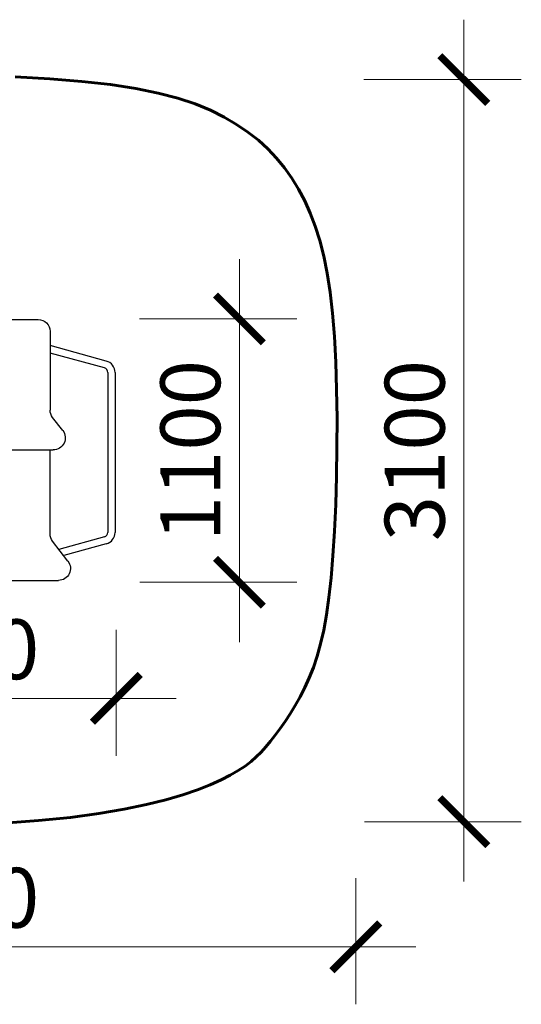
# Model space of a CAD drawing. Units: millimetres. Extents: x 64885 to 69226, y -55145 to -51032.
# Drawn here: x 67132 to 69226, y -55145 to -51032 of the extents above; entities that cross this region are included whole.
import ezdxf

# ---------------------------------------------------------------- set-up
doc = ezdxf.new("R2010")
doc.units = ezdxf.units.MM
doc.layers.get('0').update_dxf_attribs({"true_color": 0xc7c7c7})
doc.layers.add('Оси размеры', color=6, linetype='Continuous', lineweight=15)
doc.styles.add('TEXT', font='RUSS.shx', dxfattribs={"width": 0.7})
doc.dimstyles.new('M100', dxfattribs={"dimtxt": 300, "dimasz": 200, "dimexe": 250, "dimexo": 250, "dimgap": 80, "dimtad": 1, "dimdec": 0, "dimzin": 0, "dimdsep": 46, "dimtxsty": 'TEXT', "dimblk1": 'ARCHTICK', "dimblk2": 'ARCHTICK', "dimsah": 1, "dimcen": 0, "dimdle": 250, "dimclrd": 256, "dimclre": 256, "dimclrt": 256, "dimadec": 0, "dimazin": 0, "dimtfac": 0.002857, "dimtdec": 0, "dimtmove": 1, "dimatfit": 3, "dimldrblk": 'ARCHTICK', "dimfxl": 0, "dimtolj": 1, "dimtzin": 0, "dimlwd": -1, "dimlwe": -1, "dimarcsym": 0})

# ---------------------------------------------------------------- blocks, each defined once
blk = doc.blocks.new('er')
for p, q in [((79659.6, 24896.3, 771), (79674.4, 24937.5, 771)), ((79674.4, 24937.5, 771), (79697.2, 24933.5, 771)), ((79697.2, 24933.5, 771), (79695, 24920.7, 771)), ((79641.1, 24870.3, 771), (79659.6, 24896.3, 771)), ((79684.3, 24887.4, 771), (79665.5, 24861.8, 771)), ((79695, 24920.7, 771), (79684.3, 24887.4, 771)), ((79665.5, 24861.8, 771), (79650.9, 24846.4, 771))]:
    blk.add_line(p, q)
blk.add_lwpolyline([(79650.9, 24846.4), (79655, 24841.4), (79658.5, 24836.6), (79661.5, 24832), (79664, 24827.6), (79666.2, 24823.1), (79668, 24818.7), (79669.5, 24814.2), (79671, 24809.6), (79672.3, 24804.8), (79673.5, 24800), (79674.5, 24795), (79675.4, 24789.9), (79676.2, 24784.7), (79676.7, 24779.5), (79677, 24774.2), (79677, 24769), (79676.8, 24763.8), (79676.4, 24758.7), (79675.7, 24753.6), (79674.8, 24748.5), (79673.6, 24743.6), (79672.3, 24738.8), (79670.8, 24734.1), (79669.1, 24729.5), (79667.2, 24725.1), (79665.2, 24720.8), (79662.9, 24716.6), (79660.4, 24712.4), (79657.5, 24708.3), (79654.3, 24704.1), (79650.7, 24699.9), (79646.6, 24695.6), (79642.1, 24691.3), (79637.1, 24686.8), (79631.8, 24682.3), (79626.2, 24677.8), (79620.4, 24673.3), (79614.4, 24669), (79608.3, 24664.7), (79602.2, 24660.6), (79596.1, 24656.7), (79590.1, 24652.9), (79584.2, 24649.4), (79578.4, 24646), (79572.7, 24642.8), (79567.3, 24639.7), (79562.1, 24636.7), (79557.2, 24633.9), (79552.6, 24631.2), (79548.3, 24628.7), (79544.3, 24626.2), (79540.5, 24623.8), (79536.9, 24621.5), (79533.6, 24619.2), (79530.5, 24617), (79527.6, 24614.9), (79524.8, 24612.8), (79522.2, 24610.7), (79519.7, 24608.6), (79517.3, 24606.5), (79515, 24604.4), (79512.8, 24602.2), (79510.6, 24600), (79508.4, 24597.7), (79506.2, 24595.4), (79504, 24593), (79501.8, 24590.4), (79499.7, 24587.8), (79497.5, 24585), (79495.4, 24582.2), (79493.3, 24579.1), (79491.2, 24576), (79489.1, 24572.7), (79487.1, 24569.4), (79485.1, 24566), (79483.1, 24562.7), (79481.2, 24559.6), (79479.3, 24556.8), (79477.5, 24554.2), (79475.7, 24552.1), (79474, 24550.5), (79472.3, 24549.4), (79470.5, 24549.1), (79468.6, 24549.7), (79466.6, 24551.4), (79464.5, 24554.1), (79462, 24558.2), (79459.3, 24563.7), (79456.3, 24570.7), (79453, 24579.1), (79449.5, 24588.7), (79445.9, 24599.2), (79442.2, 24610.5), (79438.6, 24622.3), (79435, 24634.5), (79431.6, 24646.9), (79428.4, 24659.2), (79425.4, 24671.4), (79422.7, 24683.4), (79420.2, 24695.2), (79418, 24706.6), (79416, 24717.6), (79414.3, 24728.2), (79412.9, 24738.1), (79411.9, 24747.5), (79411, 24756.3), (79410.5, 24764.6), (79410.2, 24772.6), (79410.1, 24780.4), (79410.3, 24787.9), (79410.7, 24795.3), (79411.2, 24802.7), (79411.9, 24810.2), (79412.8, 24817.7), (79413.9, 24825.1), (79415, 24832.4), (79416.3, 24839.6), (79417.7, 24846.5), (79419.1, 24853), (79420.6, 24859.2), (79422.2, 24865), (79423.8, 24870.4), (79425.5, 24875.4), (79427.4, 24880.2), (79429.4, 24884.8), (79431.5, 24889.3), (79433.9, 24893.6), (79436.5, 24898), (79439.3, 24902.4), (79442.4, 24906.8), (79445.6, 24911.2), (79448.9, 24915.4), (79452.3, 24919.6), (79455.8, 24923.5), (79459.3, 24927.3), (79462.8, 24930.7), (79466.3, 24933.9), (79469.7, 24936.8), (79473, 24939.4), (79476.4, 24941.7), (79479.8, 24943.9), (79483.2, 24945.8), (79486.6, 24947.6), (79490.1, 24949.2), (79493.6, 24950.7), (79497.3, 24952.1), (79501, 24953.3), (79504.9, 24954.4), (79508.9, 24955.4), (79513, 24956.2), (79517.3, 24956.9), (79521.8, 24957.4), (79526.5, 24957.8), (79531.3, 24958), (79536.3, 24958), (79541.3, 24957.8), (79546.5, 24957.4), (79551.6, 24956.8), (79556.7, 24956), (79561.8, 24954.9), (79566.7, 24953.5), (79571.6, 24951.9), (79576.5, 24950), (79581.3, 24947.7), (79586, 24945.1), (79590.8, 24942.2), (79595.5, 24938.8), (79600.2, 24935.1), (79604.9, 24931), (79609.7, 24926.2), (79614.6, 24920.5), (79619.6, 24913.7), (79624.7, 24905.5), (79629.9, 24895.7), (79635.4, 24884), (79641.1, 24870.3)])
blk = doc.blocks.new('fgm')
for p, q in [((100814.3, 13645.8), (100720.1, 13718.6)), ((101358.4, 13645.8), (101264.8, 13718.1)), ((100639.5, 13679.1), (100639.5, 12594.6)), ((101184.3, 13678.6), (101184.3, 12531.4)), ((100844.9, 13635.4), (101184.3, 13635.4)), ((101389, 13635.4), (101679.6, 13635.4)), ((101729.6, 13585.4), (101729.6, 12509.6)), ((100689.5, 12544.6), (101018.3, 12544.6)), ((101103.7, 12491.9), (101048.9, 12534.2)), ((101535.4, 12544.6), (101184.3, 12544.6)), ((101649, 12470), (101565.9, 12534.2))]:
    blk.add_line(p, q)
for centre, start, end in [((100689.5, 13679.1), 52.3094, 180), ((101234.3, 13678.6), 52.3094, 180), ((100844.9, 13685.4), 232.3094, 270), ((101389, 13685.4), 232.3094, 270), ((101679.6, 13585.4), 0, 90), ((100689.5, 12594.6), 180, 270), ((101018.3, 12494.6), 52.3094, 90), ((101134.3, 12531.4), 232.3094, 0), ((101535.4, 12494.6), 52.3094, 90), ((101679.6, 12509.6), 232.3094, 0)]:
    blk.add_arc(centre, 50, start, end)
blk.add_blockref('er', (21319.6, -11538.4, 1505.8))
at = {"xscale": 0.5948305705641673, "yscale": 0.5948305705641673, "zscale": 0.5948305705641673}
blk.add_blockref('er', (54044.7, -1423.4, -458.6), dxfattribs=at)
at = {"rotation": 180}
blk.add_blockref('er', (181033.9, 37735.5, 1063.8), dxfattribs=at)
at = {"xscale": 0.5948305705641673, "yscale": 0.5948305705641673, "zscale": 0.5948305705641673, "rotation": 180}
blk.add_blockref('er', (148308.8, 27620.5, -16.7), dxfattribs=at)
blk = doc.blocks.new('_ARCHTICK')
at = {"color": 0, "linetype": 'ByBlock', "const_width": 0.15}
blk.add_lwpolyline([(-0.5, -0.5), (0.5, 0.5)], dxfattribs=at)
blk = doc.blocks.new('*D20')
at = {"layer": 'Defpoints', "color": 0, "transparency": 16777216}
for p in [(67535.2, -53330.7), (66134.9, -53372.4), (67535.2, -53867.1)]:
    blk.add_point(p, dxfattribs=at)
at = {"layer": 'Оси размеры', "transparency": 16777216}
for p, q in [((67535.2, -53580.7), (67535.2, -54107.1)), ((66134.9, -53622.4), (66134.9, -54107.1)), ((65884.9, -53867.1), (67785.2, -53867.1))]:
    blk.add_line(p, q, dxfattribs=at)
at = {"layer": 'Оси размеры', "transparency": 16777216, "xscale": 200, "yscale": 200, "zscale": 200, "rotation": 180}
blk.add_blockref('_ARCHTICK', (66134.9, -53867.1), dxfattribs=at)
at = {"layer": 'Оси размеры', "transparency": 16777216, "xscale": 200, "yscale": 200, "zscale": 200}
blk.add_blockref('_ARCHTICK', (67535.2, -53867.1), dxfattribs=at)
at = {"layer": 'Оси размеры', "transparency": 16777216, "insert": (66835.1, -53662.1), "char_height": 250, "attachment_point": 5, "style": 'TEXT'}
blk.add_mtext('\\A1;1400', dxfattribs=at)
blk = doc.blocks.new('*D25')
at = {"layer": 'Defpoints', "color": 0, "transparency": 16777216}
for p in [(67382.3, -52282.1), (67384.1, -53382.3), (68049.4, -53382.3)]:
    blk.add_point(p, dxfattribs=at)
at = {"layer": 'Оси размеры', "transparency": 16777216}
for p, q in [((68049.4, -52032.1), (68049.4, -53632.3)), ((67632.3, -52282.1), (68289.4, -52282.1)), ((67634.1, -53382.3), (68289.4, -53382.3))]:
    blk.add_line(p, q, dxfattribs=at)
at = {"layer": 'Оси размеры', "transparency": 16777216, "xscale": 200, "yscale": 200, "zscale": 200}
for p, rotation in [((68049.4, -52282.1), 90), ((68049.4, -53382.3), 270)]:
    blk.add_blockref('_ARCHTICK', p, dxfattribs=dict(at, rotation=rotation))
at = {"layer": 'Оси размеры', "transparency": 16777216, "insert": (67844.4, -52832.2), "char_height": 250, "attachment_point": 5, "rotation": 90, "style": 'TEXT'}
blk.add_mtext('\\A1;1100', dxfattribs=at)
blk = doc.blocks.new('*D27')
at = {"layer": 'Defpoints', "color": 0, "transparency": 16777216}
for p in [(68318.9, -51282.1), (68320.8, -54382.3), (68986, -54382.3)]:
    blk.add_point(p, dxfattribs=at)
at = {"layer": 'Оси размеры', "transparency": 16777216}
for p, q in [((68986, -51032.1), (68986, -54632.3)), ((68568.9, -51282.1), (69226, -51282.1)), ((68570.8, -54382.3), (69226, -54382.3))]:
    blk.add_line(p, q, dxfattribs=at)
at = {"layer": 'Оси размеры', "transparency": 16777216, "xscale": 200, "yscale": 200, "zscale": 200}
for p, rotation in [((68986, -51282.1), 90), ((68986, -54382.3), 270)]:
    blk.add_blockref('_ARCHTICK', p, dxfattribs=dict(at, rotation=rotation))
at = {"layer": 'Оси размеры', "transparency": 16777216, "insert": (68781, -52832.2), "char_height": 250, "attachment_point": 5, "rotation": 90, "style": 'TEXT'}
blk.add_mtext('\\A1;3100', dxfattribs=at)
blk = doc.blocks.new('*D28')
at = {"layer": 'Defpoints', "color": 0, "transparency": 16777216}
for p in [(68535.2, -54368.7), (65134.9, -54410.4), (68535.2, -54905.1)]:
    blk.add_point(p, dxfattribs=at)
at = {"layer": 'Оси размеры', "transparency": 16777216}
for p, q in [((68535.2, -54618.7), (68535.2, -55145.1)), ((65134.9, -54660.4), (65134.9, -55145.1)), ((64884.9, -54905.1), (68785.2, -54905.1))]:
    blk.add_line(p, q, dxfattribs=at)
at = {"layer": 'Оси размеры', "transparency": 16777216, "xscale": 200, "yscale": 200, "zscale": 200, "rotation": 180}
blk.add_blockref('_ARCHTICK', (65134.9, -54905.1), dxfattribs=at)
at = {"layer": 'Оси размеры', "transparency": 16777216, "xscale": 200, "yscale": 200, "zscale": 200}
blk.add_blockref('_ARCHTICK', (68535.2, -54905.1), dxfattribs=at)
at = {"layer": 'Оси размеры', "transparency": 16777216, "insert": (66835.1, -54700.1), "char_height": 250, "attachment_point": 5, "style": 'TEXT'}
blk.add_mtext('\\A1;3400', dxfattribs=at)

msp = doc.modelspace()

# ---------------------------------------------------------------- linework, layer by layer
for p, q in [((67493.4, -52457.9, -5166.8), (67259.1, -52393.4, -5166.8)), ((67485.5, -52486.8, -5166.8), (67259.1, -52424.5, -5166.8)), ((67500.2, -52506.1, -5166.8), (67500.2, -53173.7, -5166.8)), ((67530.2, -52506.1, -5166.8), (67530.2, -53173.7, -5166.8)), ((67485.5, -53193, -5166.8), (67296.1, -53245.1, -5166.8)), ((67493.4, -53222, -5166.8), (67315.9, -53270.8, -5166.8))]:
    msp.add_line(p, q)
at = {"color": 7, "lineweight": 60}
msp.add_lwpolyline([(67112.5, -51271.4), (67257.3, -51279.4), (67391.4, -51289.9), (67511.2, -51303.4), (67617, -51319.7), (67710.2, -51338.7), (67792.3, -51360.3), (67864.6, -51384.2), (67928.6, -51410.5), (67985.8, -51438.9), (68037.4, -51469.3), (68084.8, -51501.5), (68128.3, -51535.7), (68168.2, -51572), (68204.7, -51610.5), (68238.1, -51651.2), (68268.6, -51694.4), (68296.5, -51740.1), (68321.9, -51788.4), (68345, -51839.7), (68365.9, -51894.6), (68384.7, -51954.2), (68401.3, -52019.4), (68415.6, -52091.2), (68427.8, -52170.5), (68437.9, -52258.3), (68445.7, -52355.5), (68451.4, -52462.5), (68455, -52577.1), (68456.7, -52696.6), (68456.6, -52818.3), (68454.7, -52939.4), (68451.2, -53057.1), (68446.2, -53168.8), (68439.8, -53271.7), (68432.1, -53363.7), (68423.1, -53445.4), (68412.7, -53517.7), (68401.1, -53582), (68388.1, -53639.4), (68373.7, -53690.9), (68358, -53737.9), (68341, -53781.3), (68322.5, -53822.3), (68303, -53861), (68282.7, -53897.4), (68261.8, -53931.6), (68240.7, -53963.5), (68219.7, -53993.3), (68199, -54020.9), (68178.9, -54046.4), (68159.5, -54069.8), (68140.2, -54091.5), (68119.9, -54111.9), (68097.8, -54131.3), (68072.9, -54150.2), (68044.4, -54168.9), (68011.2, -54187.8), (67972.5, -54207.3), (67927.3, -54227.7), (67874.7, -54248.7), (67813.5, -54269.9), (67742.8, -54290.8), (67661.5, -54311.1), (67568.5, -54330.4), (67462.9, -54348.2), (67343.5, -54364.1), (67210.2, -54377.7), (67066.1, -54389.1)], dxfattribs=at)
for centre, radius, start, end in [((67480.2, -52506.1, -5166.8), 50, 0, 74.6232), ((67480.2, -52506.1, -5166.8), 20, 0, 74.6232), ((67480.2, -53173.7, -5166.8), 20, 285.3768, 0), ((67480.2, -53173.7, -5166.8), 50, 285.3768, 0)]:
    msp.add_arc(centre, radius, start, end)
at = {"color": 8, "invisible_edges": 15}
for points in [[(67306.3, -52810, 2055.4), (67155, -52212.6, 1449.5), (67261.1, -52663.6, 1908.8)], [(67306.3, -52811.6, 2051.9), (67155, -52214.2, 1446), (67261.1, -52665.2, 1905.3)], [(67261.1, -52666.4, 1906.5), (67155, -52215.4, 1447.2), (67306.3, -52812.8, 2053.2)], [(67306.3, -52825.3, 2040.2), (67155, -52227.8, 1434.3), (67261.1, -52678.9, 1893.5)], [(67261.1, -52679.1, 1893.8), (67155, -52228.1, 1434.5), (67306.3, -52825.5, 2040.5)], [(67261.1, -52681.7, 1891.2), (67155, -52230.6, 1432), (67306.3, -52828.1, 2037.9)], [(67195.4, -53218, 230.8), (67490.6, -52406.6, 230.8), (67490.5, -53255, 230.8)], [(67195.4, -53218, 250.8), (67490.5, -53255, 250.8), (67490.6, -52406.6, 250.8)], [(67225.1, -52461.2, 1528.4), (67225.1, -52823.8, 2038.3), (67225.1, -52574.3, 1690.2)], [(67228.1, -52461.2, 1528.4), (67228.1, -52823.8, 2038.3), (67228.1, -52574.3, 1690.2)], [(67228.1, -52574.3, 1690.2), (67228.1, -52823.8, 2038.3), (67228.1, -52461.2, 1528.4)], [(67243.1, -52574.3, 1690.2), (67243.1, -52823.8, 2038.3), (67243.1, -52461.2, 1528.4)], [(67243.1, -52461.2, 1528.4), (67243.1, -52823.8, 2038.3), (67243.1, -52574.3, 1690.2)], [(67246.1, -52574.3, 1690.2), (67246.1, -52823.8, 2038.3), (67246.1, -52461.2, 1528.4)], [(67225.1, -53198.7, 1511.5), (67225.1, -53097.5, 1659.8), (67225.1, -52823.8, 2038.3)], [(67228.1, -53198.7, 1511.5), (67228.1, -53097.5, 1659.8), (67228.1, -52823.8, 2038.3)], [(67228.1, -52823.8, 2038.3), (67228.1, -53097.5, 1659.8), (67228.1, -53198.7, 1511.5)], [(67243.1, -52823.8, 2038.3), (67243.1, -53097.5, 1659.8), (67243.1, -53198.7, 1511.5)], [(67243.1, -53198.7, 1511.5), (67243.1, -53097.5, 1659.8), (67243.1, -52823.8, 2038.3)], [(67246.1, -52823.8, 2038.3), (67246.1, -53097.5, 1659.8), (67246.1, -53198.7, 1511.5)]]:
    msp.add_3dface(points, dxfattribs=at)

# ---------------------------------------------------------------- block references
at = {"xscale": -1, "rotation": 90}
msp.add_blockref('fgm', (79803.7, 48355.3), dxfattribs=at)

# ---------------------------------------------------------------- dimensions: what is measured, and where the dimension line sits
at = {"layer": 'Оси размеры'}
for base, p1, p2, picture, middle in [((68986, -54382.3), (68318.9, -51282.1), (68320.8, -54382.3), '*D27', (68781, -52832.2)), ((68049.4, -53382.3), (67382.3, -52282.1), (67384.1, -53382.3), '*D25', (67844.4, -52832.2))]:
    dim = msp.add_linear_dim(base=base, p1=p1, p2=p2, angle=90, dimstyle='M100', override={"dimscale": 2, "dimtxt": 125, "dimasz": 100, "dimexe": 120, "dimexo": 125, "dimgap": 40, "dimdle": 125}, dxfattribs=at)
    dim.commit()
    dim.dimension.update_dxf_attribs({"geometry": picture, "text_midpoint": middle})
for base, p1, p2, picture, middle in [((67535.2, -53867.1), (66134.9, -53372.4), (67535.2, -53330.7), '*D20', (66835.1, -53662.1)), ((68535.2, -54905.1), (65134.9, -54410.4), (68535.2, -54368.7), '*D28', (66835.1, -54700.1))]:
    dim = msp.add_linear_dim(base=base, p1=p1, p2=p2, dimstyle='M100', override={"dimscale": 2, "dimtxt": 125, "dimasz": 100, "dimexe": 120, "dimexo": 125, "dimgap": 40, "dimdle": 125}, dxfattribs=at)
    dim.commit()
    dim.dimension.update_dxf_attribs({"geometry": picture, "text_midpoint": middle})

doc.saveas('drawing.dxf')
